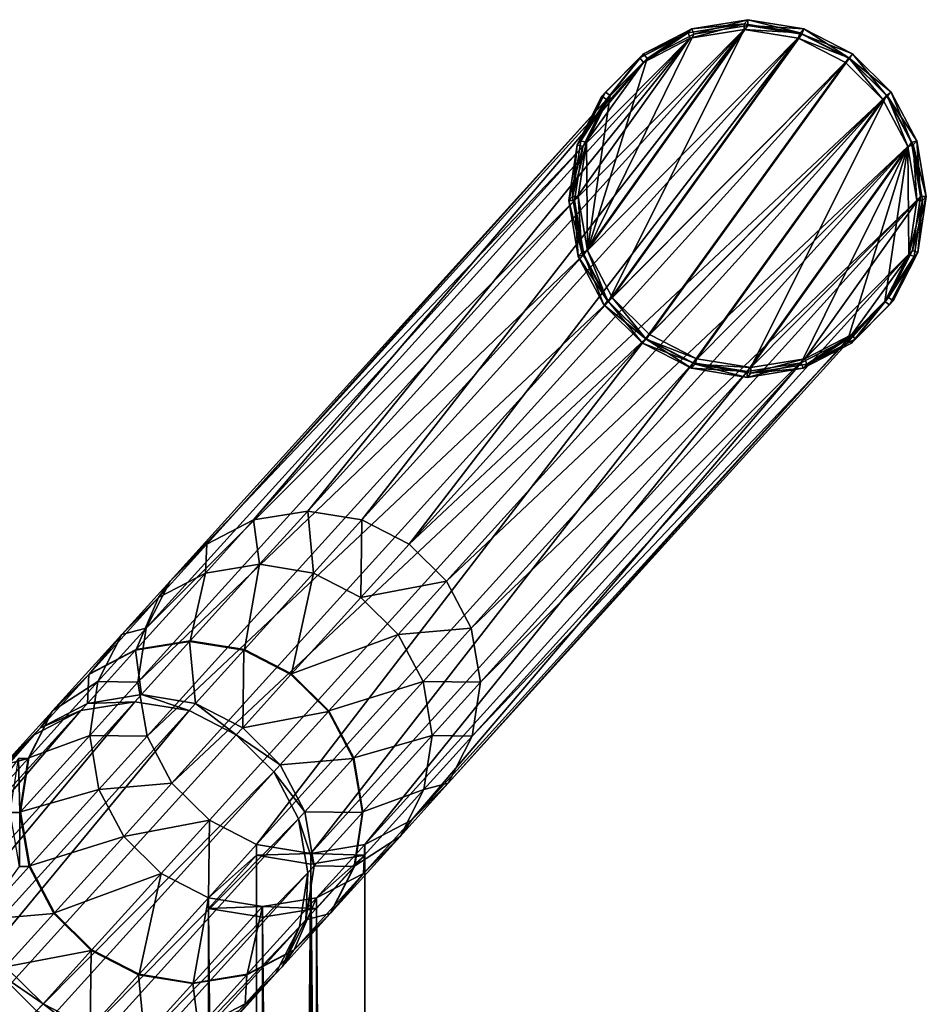
# Model space of a CAD drawing. Units: metres. Extents: x -0.225 to 0.225, y -0.19 to 0.19.
# Drawn here: x 0.178 to 0.225, y 0.139 to 0.19 of the extents above; entities that cross this region are included whole.
import ezdxf

# ---------------------------------------------------------------- set-up
doc = ezdxf.new("R2010")
doc.units = ezdxf.units.M
doc.header["$MEASUREMENT"] = 0
doc.layers.add('velika', color=7, linetype='Continuous', true_color=0x007f7f)

# ---------------------------------------------------------------- blocks, each defined once
blk = doc.blocks.new('9f0ef73d-d8ea-4062-8a9c-e83fae9e16e1')
at = {"layer": 'velika', "color": 18, "true_color": 0x000000}
for points in [[(-0.792362, 1.836149, 0.000222), (-0.78679, 1.847476, 0.001865), (-0.783963, 1.847933, 0.002168)], [(-0.792362, 1.836149, 0.000222), (-0.783963, 1.847933, 0.002168), (-0.781128, 1.847476, 0.00238)], [(-0.787078, 1.847548, 0.003987), (-0.784157, 1.84802, 0.0043), (-0.786886, 1.847759, 0.001885)], [(-0.784157, 1.84802, 0.0043), (-0.787078, 1.847548, 0.003987), (-0.786981, 1.847265, 0.003967)], [(-0.784157, 1.84802, 0.0043), (-0.786981, 1.847265, 0.003967), (-0.784154, 1.847722, 0.00427)], [(-0.784157, 1.84802, 0.0043), (-0.783966, 1.848231, 0.002198), (-0.786886, 1.847759, 0.001885)], [(-0.78679, 1.847476, 0.001865), (-0.786886, 1.847759, 0.001885), (-0.783966, 1.848231, 0.002198)], [(-0.783963, 1.847933, 0.002168), (-0.78679, 1.847476, 0.001865), (-0.783966, 1.848231, 0.002198)], [(-0.783966, 1.848231, 0.002198), (-0.784157, 1.84802, 0.0043), (-0.781228, 1.847548, 0.004519)], [(-0.781228, 1.847548, 0.004519), (-0.784157, 1.84802, 0.0043), (-0.784154, 1.847722, 0.00427)], [(-0.781036, 1.847759, 0.002417), (-0.783966, 1.848231, 0.002198), (-0.781228, 1.847548, 0.004519)], [(-0.783963, 1.847933, 0.002168), (-0.783966, 1.848231, 0.002198), (-0.781036, 1.847759, 0.002417)], [(-0.781128, 1.847476, 0.00238), (-0.783963, 1.847933, 0.002168), (-0.781036, 1.847759, 0.002417)], [(-0.784154, 1.847722, 0.00427), (-0.807, 1.822512, 0.255427), (-0.804165, 1.822055, 0.255639)], [(-0.786981, 1.847265, 0.003967), (-0.807, 1.822512, 0.255427), (-0.784154, 1.847722, 0.00427)], [(-0.784154, 1.847722, 0.00427), (-0.804165, 1.822055, 0.255639), (-0.781319, 1.847265, 0.004483)], [(-0.793036, 1.838766, 0.002564), (-0.792553, 1.835938, 0.002324), (-0.784154, 1.847722, 0.00427)], [(-0.793036, 1.838766, 0.002564), (-0.784154, 1.847722, 0.00427), (-0.786981, 1.847265, 0.003967)], [(-0.792553, 1.835938, 0.002324), (-0.791258, 1.833479, 0.002195), (-0.784154, 1.847722, 0.00427)], [(-0.792362, 1.836149, 0.000222), (-0.789239, 1.846204, 0.001515), (-0.78679, 1.847476, 0.001865)], [(-0.791066, 1.83369, 0.000093), (-0.792362, 1.836149, 0.000222), (-0.781128, 1.847476, 0.00238)], [(-0.791258, 1.833479, 0.002195), (-0.781319, 1.847265, 0.004483), (-0.784154, 1.847722, 0.00427)], [(-0.791066, 1.83369, 0.000093), (-0.781128, 1.847476, 0.00238), (-0.778656, 1.846204, 0.002478)], [(-0.789417, 1.846445, 0.001523), (-0.789609, 1.846234, 0.003625), (-0.787078, 1.847548, 0.003987)], [(-0.787078, 1.847548, 0.003987), (-0.789609, 1.846234, 0.003625), (-0.78943, 1.845993, 0.003617)], [(-0.787078, 1.847548, 0.003987), (-0.78943, 1.845993, 0.003617), (-0.786981, 1.847265, 0.003967)], [(-0.786886, 1.847759, 0.001885), (-0.789417, 1.846445, 0.001523), (-0.787078, 1.847548, 0.003987)], [(-0.789239, 1.846204, 0.001515), (-0.789417, 1.846445, 0.001523), (-0.786886, 1.847759, 0.001885)], [(-0.78679, 1.847476, 0.001865), (-0.789239, 1.846204, 0.001515), (-0.786886, 1.847759, 0.001885)], [(-0.781228, 1.847548, 0.004519), (-0.784154, 1.847722, 0.00427), (-0.781319, 1.847265, 0.004483)], [(-0.778673, 1.846234, 0.00462), (-0.781228, 1.847548, 0.004519), (-0.781319, 1.847265, 0.004483)], [(-0.781228, 1.847548, 0.004519), (-0.778673, 1.846234, 0.00462), (-0.781036, 1.847759, 0.002417)], [(-0.781128, 1.847476, 0.00238), (-0.781036, 1.847759, 0.002417), (-0.778482, 1.846445, 0.002518)], [(-0.778656, 1.846204, 0.002478), (-0.781128, 1.847476, 0.00238), (-0.778482, 1.846445, 0.002518)], [(-0.778673, 1.846234, 0.00462), (-0.778482, 1.846445, 0.002518), (-0.781036, 1.847759, 0.002417)], [(-0.78943, 1.845993, 0.003617), (-0.809828, 1.822055, 0.255124), (-0.786981, 1.847265, 0.003967)], [(-0.786981, 1.847265, 0.003967), (-0.809828, 1.822055, 0.255124), (-0.807, 1.822512, 0.255427)], [(-0.781319, 1.847265, 0.004483), (-0.804165, 1.822055, 0.255639), (-0.801693, 1.820783, 0.255736)], [(-0.781319, 1.847265, 0.004483), (-0.801693, 1.820783, 0.255736), (-0.778847, 1.845993, 0.00458)], [(-0.792604, 1.841595, 0.002887), (-0.793036, 1.838766, 0.002564), (-0.786981, 1.847265, 0.003967)], [(-0.792604, 1.841595, 0.002887), (-0.786981, 1.847265, 0.003967), (-0.78943, 1.845993, 0.003617)], [(-0.791258, 1.833479, 0.002195), (-0.778847, 1.845993, 0.00458), (-0.781319, 1.847265, 0.004483)], [(-0.778673, 1.846234, 0.00462), (-0.781319, 1.847265, 0.004483), (-0.778847, 1.845993, 0.00458)], [(-0.789417, 1.846445, 0.001523), (-0.791405, 1.844441, 0.001141), (-0.789609, 1.846234, 0.003625)], [(-0.791162, 1.844265, 0.001145), (-0.791405, 1.844441, 0.001141), (-0.789417, 1.846445, 0.001523)], [(-0.789239, 1.846204, 0.001515), (-0.791162, 1.844265, 0.001145), (-0.789417, 1.846445, 0.001523)], [(-0.776458, 1.844441, 0.002501), (-0.778482, 1.846445, 0.002518), (-0.778673, 1.846234, 0.00462)], [(-0.778482, 1.846445, 0.002518), (-0.776697, 1.844265, 0.002461), (-0.778656, 1.846204, 0.002478)], [(-0.778482, 1.846445, 0.002518), (-0.776458, 1.844441, 0.002501), (-0.776697, 1.844265, 0.002461)], [(-0.78943, 1.845993, 0.003617), (-0.812276, 1.820783, 0.254773), (-0.809828, 1.822055, 0.255124)], [(-0.791353, 1.844054, 0.003247), (-0.812276, 1.820783, 0.254773), (-0.78943, 1.845993, 0.003617)], [(-0.778847, 1.845993, 0.00458), (-0.801693, 1.820783, 0.255736), (-0.776889, 1.844054, 0.004563)], [(-0.791353, 1.844053, 0.003247), (-0.792604, 1.841595, 0.002887), (-0.78943, 1.845993, 0.003617)], [(-0.792362, 1.836149, 0.000222), (-0.791162, 1.844265, 0.001145), (-0.789239, 1.846204, 0.001515)], [(-0.791405, 1.844441, 0.001141), (-0.791596, 1.84423, 0.003243), (-0.789609, 1.846234, 0.003625)], [(-0.789609, 1.846234, 0.003625), (-0.791596, 1.84423, 0.003243), (-0.791353, 1.844053, 0.003247)], [(-0.789609, 1.846234, 0.003625), (-0.791353, 1.844053, 0.003247), (-0.78943, 1.845993, 0.003617)], [(-0.791258, 1.833479, 0.002195), (-0.789299, 1.83154, 0.002178), (-0.778847, 1.845993, 0.00458)], [(-0.789108, 1.831751, 0.000076), (-0.791066, 1.83369, 0.000093), (-0.778656, 1.846204, 0.002478)], [(-0.789299, 1.83154, 0.002178), (-0.776889, 1.844053, 0.004563), (-0.778847, 1.845993, 0.00458)], [(-0.789108, 1.831751, 0.000076), (-0.778656, 1.846204, 0.002478), (-0.776697, 1.844265, 0.002461)], [(-0.778847, 1.845993, 0.00458), (-0.776889, 1.844053, 0.004563), (-0.778673, 1.846234, 0.00462)], [(-0.776458, 1.844441, 0.002501), (-0.778673, 1.846234, 0.00462), (-0.776649, 1.84423, 0.004603)], [(-0.776889, 1.844053, 0.004563), (-0.776649, 1.84423, 0.004603), (-0.778673, 1.846234, 0.00462)], [(-0.791405, 1.844441, 0.001141), (-0.792698, 1.8419, 0.000768), (-0.791596, 1.84423, 0.003243)], [(-0.792698, 1.8419, 0.000768), (-0.791405, 1.844441, 0.001141), (-0.791162, 1.844265, 0.001145)], [(-0.776458, 1.844441, 0.002501), (-0.775402, 1.841806, 0.002332), (-0.776697, 1.844265, 0.002461)], [(-0.776649, 1.84423, 0.004603), (-0.775119, 1.8419, 0.002367), (-0.776458, 1.844441, 0.002501)], [(-0.776458, 1.844441, 0.002501), (-0.775119, 1.8419, 0.002367), (-0.775402, 1.841806, 0.002332)], [(-0.792604, 1.841595, 0.002887), (-0.8142, 1.818844, 0.254404), (-0.791353, 1.844054, 0.003247)], [(-0.791353, 1.844054, 0.003247), (-0.8142, 1.818844, 0.254404), (-0.812276, 1.820783, 0.254773)], [(-0.801693, 1.820783, 0.255736), (-0.799735, 1.818844, 0.25572), (-0.776889, 1.844054, 0.004563)], [(-0.775593, 1.841595, 0.004434), (-0.776889, 1.844054, 0.004563), (-0.799735, 1.818844, 0.25572)], [(-0.792698, 1.8419, 0.000768), (-0.792889, 1.841689, 0.00287), (-0.791596, 1.84423, 0.003243)], [(-0.791353, 1.844053, 0.003247), (-0.791596, 1.84423, 0.003243), (-0.792889, 1.841689, 0.00287)], [(-0.792604, 1.841595, 0.002887), (-0.791353, 1.844053, 0.003247), (-0.792889, 1.841689, 0.00287)], [(-0.792698, 1.8419, 0.000768), (-0.791162, 1.844265, 0.001145), (-0.792413, 1.841806, 0.000785)], [(-0.792362, 1.836149, 0.000222), (-0.792413, 1.841806, 0.000785), (-0.791162, 1.844265, 0.001145)], [(-0.789299, 1.83154, 0.002178), (-0.786827, 1.830268, 0.002275), (-0.776889, 1.844053, 0.004563)], [(-0.786636, 1.830479, 0.000173), (-0.789108, 1.831751, 0.000076), (-0.776697, 1.844265, 0.002461)], [(-0.786827, 1.830268, 0.002275), (-0.775593, 1.841595, 0.004434), (-0.776889, 1.844053, 0.004563)], [(-0.783801, 1.830022, 0.000385), (-0.786636, 1.830479, 0.000173), (-0.776697, 1.844265, 0.002461)], [(-0.783801, 1.830022, 0.000385), (-0.776697, 1.844265, 0.002461), (-0.775402, 1.841806, 0.002332)], [(-0.776889, 1.844053, 0.004563), (-0.775593, 1.841595, 0.004434), (-0.776649, 1.84423, 0.004603)], [(-0.776649, 1.84423, 0.004603), (-0.77531, 1.841689, 0.004469), (-0.775119, 1.8419, 0.002367)], [(-0.775593, 1.841595, 0.004434), (-0.77531, 1.841689, 0.004469), (-0.776649, 1.84423, 0.004603)], [(-0.792889, 1.841689, 0.00287), (-0.792698, 1.8419, 0.000768), (-0.793144, 1.838977, 0.000434)], [(-0.793144, 1.838977, 0.000434), (-0.792698, 1.8419, 0.000768), (-0.792413, 1.841806, 0.000785)], [(-0.793144, 1.838977, 0.000434), (-0.792413, 1.841806, 0.000785), (-0.792845, 1.838977, 0.000462)], [(-0.792362, 1.836149, 0.000222), (-0.792845, 1.838977, 0.000462), (-0.792413, 1.841806, 0.000785)], [(-0.783801, 1.830022, 0.000385), (-0.775402, 1.841806, 0.002332), (-0.774919, 1.838977, 0.002092)], [(-0.775119, 1.8419, 0.002367), (-0.774919, 1.838977, 0.002092), (-0.775402, 1.841806, 0.002332)], [(-0.77462, 1.838977, 0.002119), (-0.775119, 1.8419, 0.002367), (-0.77531, 1.841689, 0.004469)], [(-0.775119, 1.8419, 0.002367), (-0.77462, 1.838977, 0.002119), (-0.774919, 1.838977, 0.002092)], [(-0.792604, 1.841595, 0.002887), (-0.815451, 1.816386, 0.254043), (-0.8142, 1.818844, 0.254404)], [(-0.815451, 1.816386, 0.254043), (-0.792604, 1.841595, 0.002887), (-0.793036, 1.838766, 0.002564)], [(-0.798439, 1.816386, 0.255591), (-0.775593, 1.841595, 0.004434), (-0.799735, 1.818844, 0.25572)], [(-0.775593, 1.841595, 0.004434), (-0.798439, 1.816386, 0.255591), (-0.77511, 1.838766, 0.004194)], [(-0.793335, 1.838766, 0.002537), (-0.792889, 1.841689, 0.00287), (-0.793144, 1.838977, 0.000434)], [(-0.792604, 1.841595, 0.002887), (-0.792889, 1.841689, 0.00287), (-0.793335, 1.838766, 0.002537)], [(-0.793036, 1.838766, 0.002564), (-0.792604, 1.841595, 0.002887), (-0.793335, 1.838766, 0.002537)], [(-0.786827, 1.830268, 0.002275), (-0.783992, 1.829811, 0.002487), (-0.775593, 1.841595, 0.004434)], [(-0.783992, 1.829811, 0.002487), (-0.781165, 1.830268, 0.00279), (-0.775593, 1.841595, 0.004434)], [(-0.781165, 1.830268, 0.00279), (-0.778716, 1.83154, 0.003141), (-0.775593, 1.841595, 0.004434)], [(-0.778716, 1.83154, 0.003141), (-0.776793, 1.833479, 0.003511), (-0.775593, 1.841595, 0.004434)], [(-0.776793, 1.833479, 0.003511), (-0.775542, 1.835938, 0.003871), (-0.775593, 1.841595, 0.004434)], [(-0.775593, 1.841595, 0.004434), (-0.77511, 1.838766, 0.004194), (-0.77531, 1.841689, 0.004469)], [(-0.775542, 1.835938, 0.003871), (-0.77511, 1.838766, 0.004194), (-0.775593, 1.841595, 0.004434)], [(-0.77462, 1.838977, 0.002119), (-0.77531, 1.841689, 0.004469), (-0.774811, 1.838766, 0.004221)], [(-0.77511, 1.838766, 0.004194), (-0.774811, 1.838766, 0.004221), (-0.77531, 1.841689, 0.004469)], [(-0.815882, 1.813557, 0.25372), (-0.793036, 1.838766, 0.002564), (-0.792553, 1.835938, 0.002324)], [(-0.815451, 1.816386, 0.254043), (-0.793036, 1.838766, 0.002564), (-0.815882, 1.813557, 0.25372)], [(-0.798439, 1.816386, 0.255591), (-0.797956, 1.813557, 0.255351), (-0.77511, 1.838766, 0.004194)], [(-0.77511, 1.838766, 0.004194), (-0.797956, 1.813557, 0.255351), (-0.775542, 1.835938, 0.003871)], [(-0.793144, 1.838977, 0.000434), (-0.792645, 1.836055, 0.000186), (-0.793335, 1.838766, 0.002537)], [(-0.792645, 1.836055, 0.000186), (-0.792836, 1.835844, 0.002288), (-0.793335, 1.838766, 0.002537)], [(-0.793036, 1.838766, 0.002564), (-0.793335, 1.838766, 0.002537), (-0.792836, 1.835844, 0.002288)], [(-0.792645, 1.836055, 0.000186), (-0.793144, 1.838977, 0.000434), (-0.792845, 1.838977, 0.000462)], [(-0.792553, 1.835938, 0.002324), (-0.793036, 1.838766, 0.002564), (-0.792836, 1.835844, 0.002288)], [(-0.792645, 1.836055, 0.000186), (-0.792845, 1.838977, 0.000462), (-0.792362, 1.836149, 0.000222)], [(-0.780974, 1.830479, 0.000688), (-0.783801, 1.830022, 0.000385), (-0.774919, 1.838977, 0.002092)], [(-0.780974, 1.830479, 0.000688), (-0.774919, 1.838977, 0.002092), (-0.775351, 1.836149, 0.001769)], [(-0.77511, 1.838766, 0.004194), (-0.775542, 1.835938, 0.003871), (-0.774811, 1.838766, 0.004221)], [(-0.775542, 1.835938, 0.003871), (-0.775257, 1.835844, 0.003888), (-0.774811, 1.838766, 0.004221)], [(-0.77462, 1.838977, 0.002119), (-0.775066, 1.836055, 0.001786), (-0.775351, 1.836149, 0.001769)], [(-0.77462, 1.838977, 0.002119), (-0.775351, 1.836149, 0.001769), (-0.774919, 1.838977, 0.002092)], [(-0.774811, 1.838766, 0.004221), (-0.775257, 1.835844, 0.003888), (-0.775066, 1.836055, 0.001786)], [(-0.774811, 1.838766, 0.004221), (-0.775066, 1.836055, 0.001786), (-0.77462, 1.838977, 0.002119)], [(-0.791306, 1.833514, 0.000053), (-0.792645, 1.836055, 0.000186), (-0.792362, 1.836149, 0.000222)], [(-0.791306, 1.833514, 0.000053), (-0.792362, 1.836149, 0.000222), (-0.791066, 1.83369, 0.000093)], [(-0.778525, 1.831751, 0.001039), (-0.780974, 1.830479, 0.000688), (-0.775351, 1.836149, 0.001769)], [(-0.778525, 1.831751, 0.001039), (-0.775351, 1.836149, 0.001769), (-0.776602, 1.83369, 0.001408)], [(-0.775066, 1.836055, 0.001786), (-0.776602, 1.83369, 0.001408), (-0.775351, 1.836149, 0.001769)], [(-0.815882, 1.813557, 0.25372), (-0.792553, 1.835938, 0.002324), (-0.815399, 1.810728, 0.25348)], [(-0.791258, 1.833479, 0.002195), (-0.815399, 1.810728, 0.25348), (-0.792553, 1.835938, 0.002324)], [(-0.776793, 1.833479, 0.003511), (-0.775542, 1.835938, 0.003871), (-0.798388, 1.810728, 0.255028)], [(-0.797956, 1.813557, 0.255351), (-0.798388, 1.810728, 0.255028), (-0.775542, 1.835938, 0.003871)], [(-0.792645, 1.836055, 0.000186), (-0.791306, 1.833514, 0.000053), (-0.792836, 1.835844, 0.002288)], [(-0.792553, 1.835938, 0.002324), (-0.792836, 1.835844, 0.002288), (-0.791497, 1.833303, 0.002155)], [(-0.791306, 1.833514, 0.000053), (-0.791497, 1.833303, 0.002155), (-0.792836, 1.835844, 0.002288)], [(-0.791258, 1.833479, 0.002195), (-0.792553, 1.835938, 0.002324), (-0.791497, 1.833303, 0.002155)], [(-0.775542, 1.835938, 0.003871), (-0.776793, 1.833479, 0.003511), (-0.775257, 1.835844, 0.003888)], [(-0.776793, 1.833479, 0.003511), (-0.77655, 1.833303, 0.003515), (-0.775257, 1.835844, 0.003888)], [(-0.775066, 1.836055, 0.001786), (-0.776359, 1.833514, 0.001413), (-0.776602, 1.83369, 0.001408)], [(-0.776359, 1.833514, 0.001413), (-0.775257, 1.835844, 0.003888), (-0.77655, 1.833303, 0.003515)], [(-0.776359, 1.833514, 0.001413), (-0.775066, 1.836055, 0.001786), (-0.775257, 1.835844, 0.003888)], [(-0.791306, 1.833514, 0.000053), (-0.789282, 1.83151, 0.000036), (-0.791497, 1.833303, 0.002155)], [(-0.789282, 1.83151, 0.000036), (-0.791306, 1.833514, 0.000053), (-0.791066, 1.83369, 0.000093)], [(-0.789282, 1.83151, 0.000036), (-0.791066, 1.83369, 0.000093), (-0.789108, 1.831751, 0.000076)], [(-0.778525, 1.831751, 0.001039), (-0.776602, 1.83369, 0.001408), (-0.778346, 1.83151, 0.001031)], [(-0.776602, 1.83369, 0.001408), (-0.776359, 1.833514, 0.001413), (-0.778346, 1.83151, 0.001031)], [(-0.77655, 1.833303, 0.003515), (-0.778346, 1.83151, 0.001031), (-0.776359, 1.833514, 0.001413)], [(-0.791258, 1.833479, 0.002195), (-0.814104, 1.80827, 0.253351), (-0.815399, 1.810728, 0.25348)], [(-0.814104, 1.80827, 0.253351), (-0.791258, 1.833479, 0.002195), (-0.789299, 1.83154, 0.002178)], [(-0.778716, 1.83154, 0.003141), (-0.776793, 1.833479, 0.003511), (-0.799639, 1.80827, 0.254667)], [(-0.799639, 1.80827, 0.254667), (-0.776793, 1.833479, 0.003511), (-0.798388, 1.810728, 0.255028)], [(-0.791258, 1.833479, 0.002195), (-0.791497, 1.833303, 0.002155), (-0.789473, 1.831299, 0.002138)], [(-0.789282, 1.83151, 0.000036), (-0.789473, 1.831299, 0.002138), (-0.791497, 1.833303, 0.002155)], [(-0.789299, 1.83154, 0.002178), (-0.791258, 1.833479, 0.002195), (-0.789473, 1.831299, 0.002138)], [(-0.778538, 1.831299, 0.003133), (-0.776793, 1.833479, 0.003511), (-0.778716, 1.83154, 0.003141)], [(-0.778538, 1.831299, 0.003133), (-0.77655, 1.833303, 0.003515), (-0.776793, 1.833479, 0.003511)], [(-0.77655, 1.833303, 0.003515), (-0.778538, 1.831299, 0.003133), (-0.778346, 1.83151, 0.001031)], [(-0.814104, 1.80827, 0.253351), (-0.789299, 1.83154, 0.002178), (-0.812145, 1.806331, 0.253335)], [(-0.812145, 1.806331, 0.253335), (-0.789299, 1.83154, 0.002178), (-0.809674, 1.805058, 0.253432)], [(-0.789299, 1.83154, 0.002178), (-0.786827, 1.830268, 0.002275), (-0.809674, 1.805058, 0.253432)], [(-0.801562, 1.806331, 0.254297), (-0.778716, 1.83154, 0.003141), (-0.799639, 1.80827, 0.254667)], [(-0.778716, 1.83154, 0.003141), (-0.801562, 1.806331, 0.254297), (-0.781165, 1.830268, 0.00279)], [(-0.789473, 1.831299, 0.002138), (-0.786827, 1.830268, 0.002275), (-0.789299, 1.83154, 0.002178)], [(-0.786919, 1.829985, 0.002239), (-0.789473, 1.831299, 0.002138), (-0.789282, 1.83151, 0.000036)], [(-0.789108, 1.831751, 0.000076), (-0.786636, 1.830479, 0.000173), (-0.789282, 1.83151, 0.000036)], [(-0.786919, 1.829985, 0.002239), (-0.789282, 1.83151, 0.000036), (-0.786727, 1.830196, 0.000137)], [(-0.786636, 1.830479, 0.000173), (-0.786727, 1.830196, 0.000137), (-0.789282, 1.83151, 0.000036)], [(-0.781069, 1.829985, 0.002771), (-0.778716, 1.83154, 0.003141), (-0.781165, 1.830268, 0.00279)], [(-0.781069, 1.829985, 0.002771), (-0.778538, 1.831299, 0.003133), (-0.778716, 1.83154, 0.003141)], [(-0.780974, 1.830479, 0.000688), (-0.778525, 1.831751, 0.001039), (-0.780877, 1.830196, 0.000669)], [(-0.778525, 1.831751, 0.001039), (-0.778346, 1.83151, 0.001031), (-0.780877, 1.830196, 0.000669)], [(-0.780877, 1.830196, 0.000669), (-0.778346, 1.83151, 0.001031), (-0.778538, 1.831299, 0.003133)], [(-0.789473, 1.831299, 0.002138), (-0.786919, 1.829985, 0.002239), (-0.786827, 1.830268, 0.002275)], [(-0.780877, 1.830196, 0.000669), (-0.778538, 1.831299, 0.003133), (-0.781069, 1.829985, 0.002771)], [(-0.786636, 1.830479, 0.000173), (-0.783801, 1.830022, 0.000385), (-0.786727, 1.830196, 0.000137)], [(-0.783801, 1.830022, 0.000385), (-0.780974, 1.830479, 0.000688), (-0.783798, 1.829724, 0.000356)], [(-0.780974, 1.830479, 0.000688), (-0.780877, 1.830196, 0.000669), (-0.783798, 1.829724, 0.000356)], [(-0.806838, 1.804601, 0.253644), (-0.809674, 1.805058, 0.253432), (-0.786827, 1.830268, 0.002275)], [(-0.783992, 1.829811, 0.002487), (-0.806838, 1.804601, 0.253644), (-0.786827, 1.830268, 0.002275)], [(-0.801562, 1.806331, 0.254297), (-0.804011, 1.805058, 0.253947), (-0.781165, 1.830268, 0.00279)], [(-0.783992, 1.829811, 0.002487), (-0.781165, 1.830268, 0.00279), (-0.804011, 1.805058, 0.253947)], [(-0.786919, 1.829985, 0.002239), (-0.783992, 1.829811, 0.002487), (-0.786827, 1.830268, 0.002275)], [(-0.786727, 1.830196, 0.000137), (-0.783989, 1.829513, 0.002458), (-0.786919, 1.829985, 0.002239)], [(-0.786919, 1.829985, 0.002239), (-0.783989, 1.829513, 0.002458), (-0.783992, 1.829811, 0.002487)], [(-0.786727, 1.830196, 0.000137), (-0.783798, 1.829724, 0.000356), (-0.783989, 1.829513, 0.002458)], [(-0.783801, 1.830022, 0.000385), (-0.783798, 1.829724, 0.000356), (-0.786727, 1.830196, 0.000137)], [(-0.783989, 1.829513, 0.002458), (-0.781165, 1.830268, 0.00279), (-0.783992, 1.829811, 0.002487)], [(-0.783989, 1.829513, 0.002458), (-0.781069, 1.829985, 0.002771), (-0.781165, 1.830268, 0.00279)], [(-0.781069, 1.829985, 0.002771), (-0.783989, 1.829513, 0.002458), (-0.783798, 1.829724, 0.000356)], [(-0.781069, 1.829985, 0.002771), (-0.783798, 1.829724, 0.000356), (-0.780877, 1.830196, 0.000669)], [(-0.806838, 1.804601, 0.253644), (-0.783992, 1.829811, 0.002487), (-0.804011, 1.805058, 0.253947)], [(-0.809524, 1.819727, 0.283174), (-0.807, 1.822512, 0.255427), (-0.809828, 1.822055, 0.255124)], [(-0.807, 1.822512, 0.255427), (-0.809524, 1.819727, 0.283174), (-0.806689, 1.81927, 0.283386)], [(-0.807, 1.822512, 0.255427), (-0.806689, 1.81927, 0.283386), (-0.804165, 1.822055, 0.255639)], [(-0.812352, 1.81927, 0.28287), (-0.809828, 1.822055, 0.255124), (-0.812276, 1.820783, 0.254773)], [(-0.809828, 1.822055, 0.255124), (-0.812352, 1.81927, 0.28287), (-0.809524, 1.819727, 0.283174)], [(-0.804165, 1.822055, 0.255639), (-0.806689, 1.81927, 0.283386), (-0.804217, 1.817998, 0.283483)], [(-0.804165, 1.822055, 0.255639), (-0.804217, 1.817998, 0.283483), (-0.801693, 1.820783, 0.255736)], [(-0.812276, 1.820783, 0.254773), (-0.8148, 1.817998, 0.28252), (-0.812352, 1.81927, 0.28287)], [(-0.8148, 1.817998, 0.28252), (-0.812276, 1.820783, 0.254773), (-0.8142, 1.818844, 0.254404)], [(-0.801693, 1.820783, 0.255736), (-0.804217, 1.817998, 0.283483), (-0.799735, 1.818844, 0.25572)], [(-0.812352, 1.81927, 0.28287), (-0.81315, 1.815726, 0.323034), (-0.809524, 1.819727, 0.283174)], [(-0.810315, 1.815269, 0.323246), (-0.809524, 1.819727, 0.283174), (-0.81315, 1.815726, 0.323034)], [(-0.810315, 1.815269, 0.323246), (-0.806689, 1.81927, 0.283386), (-0.809524, 1.819727, 0.283174)], [(-0.812352, 1.81927, 0.28287), (-0.815977, 1.815269, 0.322731), (-0.81315, 1.815726, 0.323034)], [(-0.8148, 1.817998, 0.28252), (-0.815977, 1.815269, 0.322731), (-0.812352, 1.81927, 0.28287)], [(-0.806689, 1.81927, 0.283386), (-0.810315, 1.815269, 0.323246), (-0.807843, 1.813997, 0.323343)], [(-0.806689, 1.81927, 0.283386), (-0.807843, 1.813997, 0.323343), (-0.804217, 1.817998, 0.283483)], [(-0.8142, 1.818844, 0.254404), (-0.816724, 1.816059, 0.28215), (-0.8148, 1.817998, 0.28252)], [(-0.816724, 1.816059, 0.28215), (-0.8142, 1.818844, 0.254404), (-0.815451, 1.816386, 0.254043)], [(-0.804217, 1.817998, 0.283483), (-0.802259, 1.816059, 0.283466), (-0.799735, 1.818844, 0.25572)], [(-0.799735, 1.818844, 0.25572), (-0.802259, 1.816059, 0.283466), (-0.798439, 1.816386, 0.255591)], [(-0.8148, 1.817998, 0.28252), (-0.818426, 1.813997, 0.322381), (-0.815977, 1.815269, 0.322731)], [(-0.818426, 1.813997, 0.322381), (-0.8148, 1.817998, 0.28252), (-0.816724, 1.816059, 0.28215)], [(-0.802259, 1.816059, 0.283466), (-0.804217, 1.817998, 0.283483), (-0.807843, 1.813997, 0.323343)], [(-0.816724, 1.816059, 0.28215), (-0.820349, 1.812058, 0.322011), (-0.818426, 1.813997, 0.322381)], [(-0.817975, 1.8136, 0.28179), (-0.820349, 1.812058, 0.322011), (-0.816724, 1.816059, 0.28215)], [(-0.815451, 1.816386, 0.254043), (-0.817975, 1.8136, 0.28179), (-0.816724, 1.816059, 0.28215)], [(-0.817975, 1.8136, 0.28179), (-0.815451, 1.816386, 0.254043), (-0.815882, 1.813557, 0.25372)], [(-0.805885, 1.812058, 0.323327), (-0.802259, 1.816059, 0.283466), (-0.807843, 1.813997, 0.323343)], [(-0.800963, 1.8136, 0.283337), (-0.802259, 1.816059, 0.283466), (-0.805885, 1.812058, 0.323327)], [(-0.802259, 1.816059, 0.283466), (-0.800963, 1.8136, 0.283337), (-0.798439, 1.816386, 0.255591)], [(-0.797956, 1.813557, 0.255351), (-0.798439, 1.816386, 0.255591), (-0.800963, 1.8136, 0.283337)], [(-0.815977, 1.815269, 0.322731), (-0.816008, 1.815236, 0.323065), (-0.813181, 1.815692, 0.323368)], [(-0.815705, 1.812908, 0.351114), (-0.813181, 1.815692, 0.323368), (-0.816008, 1.815236, 0.323065)], [(-0.81315, 1.815726, 0.323034), (-0.815977, 1.815269, 0.322731), (-0.813181, 1.815692, 0.323368)], [(-0.813181, 1.815692, 0.323368), (-0.815705, 1.812908, 0.351114), (-0.812869, 1.812451, 0.351326)], [(-0.813181, 1.815692, 0.323368), (-0.810345, 1.815236, 0.32358), (-0.81315, 1.815726, 0.323034)], [(-0.813181, 1.815692, 0.323368), (-0.812869, 1.812451, 0.351326), (-0.810345, 1.815236, 0.32358)], [(-0.810345, 1.815236, 0.32358), (-0.810315, 1.815269, 0.323246), (-0.81315, 1.815726, 0.323034)], [(-0.818532, 1.812451, 0.350811), (-0.816008, 1.815236, 0.323065), (-0.818457, 1.813963, 0.322714)], [(-0.816008, 1.815236, 0.323065), (-0.818532, 1.812451, 0.350811), (-0.815705, 1.812908, 0.351114)], [(-0.818457, 1.813963, 0.322714), (-0.816008, 1.815236, 0.323065), (-0.818426, 1.813997, 0.322381)], [(-0.816008, 1.815236, 0.323065), (-0.815977, 1.815269, 0.322731), (-0.818426, 1.813997, 0.322381)], [(-0.810345, 1.815236, 0.32358), (-0.812869, 1.812451, 0.351326), (-0.810397, 1.811178, 0.351424)], [(-0.810345, 1.815236, 0.32358), (-0.810397, 1.811178, 0.351424), (-0.807874, 1.813963, 0.323677)], [(-0.810315, 1.815269, 0.323246), (-0.810345, 1.815236, 0.32358), (-0.807874, 1.813963, 0.323677)], [(-0.807843, 1.813997, 0.323343), (-0.810315, 1.815269, 0.323246), (-0.807874, 1.813963, 0.323677)], [(-0.818457, 1.813963, 0.322714), (-0.82098, 1.811178, 0.350461), (-0.818532, 1.812451, 0.350811)], [(-0.82098, 1.811178, 0.350461), (-0.818457, 1.813963, 0.322714), (-0.82038, 1.812024, 0.322345)], [(-0.820349, 1.812058, 0.322011), (-0.82038, 1.812024, 0.322345), (-0.818457, 1.813963, 0.322714)], [(-0.818426, 1.813997, 0.322381), (-0.820349, 1.812058, 0.322011), (-0.818457, 1.813963, 0.322714)], [(-0.807874, 1.813963, 0.323677), (-0.810397, 1.811178, 0.351424), (-0.805915, 1.812024, 0.323661)], [(-0.805885, 1.812058, 0.323327), (-0.807843, 1.813997, 0.323343), (-0.807874, 1.813963, 0.323677)], [(-0.805885, 1.812058, 0.323327), (-0.807874, 1.813963, 0.323677), (-0.805915, 1.812024, 0.323661)], [(-0.818406, 1.810772, 0.281467), (-0.8216, 1.8096, 0.321651), (-0.817975, 1.8136, 0.28179)], [(-0.817975, 1.8136, 0.28179), (-0.8216, 1.8096, 0.321651), (-0.820349, 1.812058, 0.322011)], [(-0.815882, 1.813557, 0.25372), (-0.818406, 1.810772, 0.281467), (-0.817975, 1.8136, 0.28179)], [(-0.818406, 1.810772, 0.281467), (-0.815882, 1.813557, 0.25372), (-0.815399, 1.810728, 0.25348)], [(-0.804589, 1.8096, 0.323198), (-0.800963, 1.8136, 0.283337), (-0.805885, 1.812058, 0.323327)], [(-0.800963, 1.8136, 0.283337), (-0.804589, 1.8096, 0.323198), (-0.80048, 1.810772, 0.283097)], [(-0.80048, 1.810772, 0.283097), (-0.797956, 1.813557, 0.255351), (-0.800963, 1.8136, 0.283337)], [(-0.798388, 1.810728, 0.255028), (-0.797956, 1.813557, 0.255351), (-0.80048, 1.810772, 0.283097)], [(-0.816043, 1.812534, 0.354833), (-0.815705, 1.812908, 0.351114), (-0.818532, 1.812451, 0.350811)], [(-0.815705, 1.812908, 0.351114), (-0.816043, 1.812534, 0.354833), (-0.813207, 1.812077, 0.355045)], [(-0.812869, 1.812451, 0.351326), (-0.815705, 1.812908, 0.351114), (-0.813207, 1.812077, 0.355045)], [(-0.853518, 1.767597, 0.798441), (-0.816043, 1.812534, 0.354833), (-0.856353, 1.768054, 0.798229)], [(-0.856353, 1.768054, 0.798229), (-0.816043, 1.812534, 0.354833), (-0.81887, 1.812077, 0.35453)], [(-0.853518, 1.767597, 0.798441), (-0.813207, 1.812077, 0.355045), (-0.816043, 1.812534, 0.354833)], [(-0.818532, 1.812451, 0.350811), (-0.82098, 1.811178, 0.350461), (-0.81887, 1.812077, 0.35453)], [(-0.81887, 1.812077, 0.35453), (-0.816043, 1.812534, 0.354833), (-0.818532, 1.812451, 0.350811)], [(-0.813207, 1.812077, 0.355045), (-0.810736, 1.810805, 0.355143), (-0.812869, 1.812451, 0.351326)], [(-0.810736, 1.810805, 0.355143), (-0.810397, 1.811178, 0.351424), (-0.812869, 1.812451, 0.351326)], [(-0.856353, 1.768054, 0.798229), (-0.81887, 1.812077, 0.35453), (-0.859181, 1.767597, 0.797926)], [(-0.821319, 1.810805, 0.35418), (-0.859181, 1.767597, 0.797926), (-0.81887, 1.812077, 0.35453)], [(-0.851046, 1.766324, 0.798538), (-0.813207, 1.812077, 0.355045), (-0.853518, 1.767597, 0.798441)], [(-0.851046, 1.766324, 0.798538), (-0.810736, 1.810805, 0.355143), (-0.813207, 1.812077, 0.355045)], [(-0.82038, 1.812024, 0.322345), (-0.822904, 1.809239, 0.350091), (-0.82098, 1.811178, 0.350461)], [(-0.822904, 1.809239, 0.350091), (-0.82038, 1.812024, 0.322345), (-0.821631, 1.809566, 0.321984)], [(-0.8216, 1.8096, 0.321651), (-0.821631, 1.809566, 0.321984), (-0.82038, 1.812024, 0.322345)], [(-0.820349, 1.812058, 0.322011), (-0.8216, 1.8096, 0.321651), (-0.82038, 1.812024, 0.322345)], [(-0.82098, 1.811178, 0.350461), (-0.821319, 1.810805, 0.35418), (-0.81887, 1.812077, 0.35453)], [(-0.810397, 1.811178, 0.351424), (-0.808439, 1.809239, 0.351407), (-0.805915, 1.812024, 0.323661)], [(-0.805915, 1.812024, 0.323661), (-0.808439, 1.809239, 0.351407), (-0.80462, 1.809566, 0.323532)], [(-0.805915, 1.812024, 0.323661), (-0.804589, 1.8096, 0.323198), (-0.805885, 1.812058, 0.323327)], [(-0.805915, 1.812024, 0.323661), (-0.80462, 1.809566, 0.323532), (-0.804589, 1.8096, 0.323198)], [(-0.821319, 1.810805, 0.35418), (-0.82098, 1.811178, 0.350461), (-0.822904, 1.809239, 0.350091)], [(-0.810736, 1.810805, 0.355143), (-0.808439, 1.809239, 0.351407), (-0.810397, 1.811178, 0.351424)], [(-0.861629, 1.766324, 0.797575), (-0.821319, 1.810805, 0.35418), (-0.823242, 1.808866, 0.35381)], [(-0.821319, 1.810805, 0.35418), (-0.861629, 1.766324, 0.797575), (-0.859181, 1.767597, 0.797926)], [(-0.810736, 1.810805, 0.355143), (-0.851046, 1.766324, 0.798538), (-0.808777, 1.808866, 0.355126)], [(-0.823242, 1.808866, 0.35381), (-0.821319, 1.810805, 0.35418), (-0.822904, 1.809239, 0.350091)], [(-0.818406, 1.810772, 0.281467), (-0.822032, 1.806771, 0.321327), (-0.8216, 1.8096, 0.321651)], [(-0.822032, 1.806771, 0.321327), (-0.818406, 1.810772, 0.281467), (-0.817923, 1.807943, 0.281227)], [(-0.818406, 1.810772, 0.281467), (-0.815399, 1.810728, 0.25348), (-0.817923, 1.807943, 0.281227)], [(-0.817923, 1.807943, 0.281227), (-0.815399, 1.810728, 0.25348), (-0.814104, 1.80827, 0.253351)], [(-0.810736, 1.810805, 0.355143), (-0.808777, 1.808866, 0.355126), (-0.808439, 1.809239, 0.351407)], [(-0.804589, 1.8096, 0.323198), (-0.804106, 1.806771, 0.322958), (-0.80048, 1.810772, 0.283097)], [(-0.800912, 1.807943, 0.282774), (-0.80048, 1.810772, 0.283097), (-0.804106, 1.806771, 0.322958)], [(-0.80048, 1.810772, 0.283097), (-0.800912, 1.807943, 0.282774), (-0.798388, 1.810728, 0.255028)], [(-0.799639, 1.80827, 0.254667), (-0.798388, 1.810728, 0.255028), (-0.800912, 1.807943, 0.282774)], [(-0.824155, 1.806781, 0.349731), (-0.821631, 1.809566, 0.321984), (-0.822136, 1.809566, 0.321984)], [(-0.821631, 1.809566, 0.321984), (-0.824155, 1.806781, 0.349731), (-0.822904, 1.809239, 0.350091)], [(-0.822567, 1.806737, 0.321661), (-0.822136, 1.809566, 0.321984), (-0.822063, 1.806737, 0.321661)], [(-0.822136, 1.809566, 0.321984), (-0.821631, 1.809566, 0.321984), (-0.822063, 1.806737, 0.321661)], [(-0.822063, 1.806737, 0.321661), (-0.821631, 1.809566, 0.321984), (-0.822032, 1.806771, 0.321327)], [(-0.821631, 1.809566, 0.321984), (-0.8216, 1.8096, 0.321651), (-0.822032, 1.806771, 0.321327)], [(-0.808439, 1.809239, 0.351407), (-0.807143, 1.806781, 0.351278), (-0.80462, 1.809566, 0.323532)], [(-0.80462, 1.809566, 0.323532), (-0.807143, 1.806781, 0.351278), (-0.804137, 1.806737, 0.323292)], [(-0.804106, 1.806771, 0.322958), (-0.804589, 1.8096, 0.323198), (-0.80462, 1.809566, 0.323532)], [(-0.804106, 1.806771, 0.322958), (-0.80462, 1.809566, 0.323532), (-0.804137, 1.806737, 0.323292)], [(-0.851046, 1.766324, 0.798538), (-0.849088, 1.764385, 0.798522), (-0.808777, 1.808866, 0.355126)], [(-0.807482, 1.806408, 0.354997), (-0.808777, 1.808866, 0.355126), (-0.849088, 1.764385, 0.798522)], [(-0.807143, 1.806781, 0.351278), (-0.808439, 1.809239, 0.351407), (-0.808777, 1.808866, 0.355126)], [(-0.807143, 1.806781, 0.351278), (-0.808777, 1.808866, 0.355126), (-0.807482, 1.806408, 0.354997)], [(-0.817923, 1.807943, 0.281227), (-0.814104, 1.80827, 0.253351), (-0.816628, 1.805485, 0.281098)], [(-0.812145, 1.806331, 0.253335), (-0.816628, 1.805485, 0.281098), (-0.814104, 1.80827, 0.253351)], [(-0.800912, 1.807943, 0.282774), (-0.802163, 1.805485, 0.282414), (-0.799639, 1.80827, 0.254667)], [(-0.801562, 1.806331, 0.254297), (-0.799639, 1.80827, 0.254667), (-0.802163, 1.805485, 0.282414)], [(-0.822032, 1.806771, 0.321327), (-0.817923, 1.807943, 0.281227), (-0.821549, 1.803942, 0.321087)], [(-0.821549, 1.803942, 0.321087), (-0.817923, 1.807943, 0.281227), (-0.816628, 1.805485, 0.281098)], [(-0.804538, 1.803942, 0.322635), (-0.800912, 1.807943, 0.282774), (-0.804106, 1.806771, 0.322958)], [(-0.800912, 1.807943, 0.282774), (-0.804538, 1.803942, 0.322635), (-0.802163, 1.805485, 0.282414)], [(-0.822063, 1.806737, 0.321661), (-0.822085, 1.803909, 0.321421), (-0.822567, 1.806737, 0.321661)], [(-0.822063, 1.806737, 0.321661), (-0.82158, 1.803909, 0.321421), (-0.822085, 1.803909, 0.321421)], [(-0.822032, 1.806771, 0.321327), (-0.821549, 1.803942, 0.321087), (-0.822063, 1.806737, 0.321661)], [(-0.821549, 1.803942, 0.321087), (-0.82158, 1.803909, 0.321421), (-0.822063, 1.806737, 0.321661)], [(-0.807482, 1.806408, 0.354997), (-0.806661, 1.803952, 0.351038), (-0.807143, 1.806781, 0.351278)], [(-0.807143, 1.806781, 0.351278), (-0.806661, 1.803952, 0.351038), (-0.804137, 1.806737, 0.323292)], [(-0.804568, 1.803909, 0.322968), (-0.804137, 1.806737, 0.323292), (-0.806661, 1.803952, 0.351038)], [(-0.804137, 1.806737, 0.323292), (-0.804568, 1.803909, 0.322968), (-0.804538, 1.803942, 0.322635)], [(-0.804137, 1.806737, 0.323292), (-0.804538, 1.803942, 0.322635), (-0.804106, 1.806771, 0.322958)], [(-0.847792, 1.761927, 0.798393), (-0.807482, 1.806408, 0.354997), (-0.849088, 1.764385, 0.798522)], [(-0.806999, 1.803579, 0.354757), (-0.807482, 1.806408, 0.354997), (-0.847792, 1.761927, 0.798393)], [(-0.812145, 1.806331, 0.253335), (-0.814669, 1.803546, 0.281081), (-0.816628, 1.805485, 0.281098)], [(-0.814669, 1.803546, 0.281081), (-0.812145, 1.806331, 0.253335), (-0.812198, 1.802273, 0.281178)], [(-0.812145, 1.806331, 0.253335), (-0.809674, 1.805058, 0.253432), (-0.812198, 1.802273, 0.281178)], [(-0.807482, 1.806408, 0.354997), (-0.806999, 1.803579, 0.354757), (-0.806661, 1.803952, 0.351038)], [(-0.802163, 1.805485, 0.282414), (-0.804086, 1.803546, 0.282044), (-0.801562, 1.806331, 0.254297)], [(-0.804011, 1.805058, 0.253947), (-0.801562, 1.806331, 0.254297), (-0.804086, 1.803546, 0.282044)], [(-0.821549, 1.803942, 0.321087), (-0.816628, 1.805485, 0.281098), (-0.820254, 1.801484, 0.320959)], [(-0.814669, 1.803546, 0.281081), (-0.820254, 1.801484, 0.320959), (-0.816628, 1.805485, 0.281098)], [(-0.804086, 1.803546, 0.282044), (-0.802163, 1.805485, 0.282414), (-0.805789, 1.801484, 0.322274)], [(-0.804538, 1.803942, 0.322635), (-0.805789, 1.801484, 0.322274), (-0.802163, 1.805485, 0.282414)], [(-0.812198, 1.802273, 0.281178), (-0.809674, 1.805058, 0.253432), (-0.809674, 1.804497, 0.253432)], [(-0.809674, 1.804497, 0.253432), (-0.809674, 1.805058, 0.253432), (-0.806838, 1.804601, 0.253644)], [(-0.806838, 1.804601, 0.253644), (-0.804011, 1.805058, 0.253947), (-0.804011, 1.804497, 0.253947)], [(-0.804011, 1.804497, 0.253947), (-0.804011, 1.805058, 0.253947), (-0.806535, 1.802273, 0.281694)], [(-0.804086, 1.803546, 0.282044), (-0.806535, 1.802273, 0.281694), (-0.804011, 1.805058, 0.253947)], [(-0.812198, 1.802273, 0.281178), (-0.809674, 1.804497, 0.253432), (-0.812198, 1.801722, 0.281178)], [(-0.812198, 1.801722, 0.281178), (-0.809674, 1.804497, 0.253432), (-0.809674, 1.511369, 0.253432)], [(-0.806838, 1.804042, 0.253644), (-0.809674, 1.804497, 0.253432), (-0.806838, 1.804601, 0.253644)], [(-0.809674, 1.511369, 0.253432), (-0.809674, 1.804497, 0.253432), (-0.806838, 1.804042, 0.253644)], [(-0.806838, 1.804601, 0.253644), (-0.804011, 1.804497, 0.253947), (-0.806838, 1.804042, 0.253644)], [(-0.806838, 1.804042, 0.253644), (-0.804011, 1.804497, 0.253947), (-0.804011, 1.511369, 0.253947)], [(-0.806535, 1.801722, 0.281694), (-0.804011, 1.804497, 0.253947), (-0.806535, 1.802273, 0.281694)], [(-0.804011, 1.511369, 0.253947), (-0.804011, 1.804497, 0.253947), (-0.806535, 1.801722, 0.281694)], [(-0.822085, 1.803909, 0.321421), (-0.82158, 1.803909, 0.321421), (-0.824104, 1.801123, 0.349168)], [(-0.824104, 1.801123, 0.349168), (-0.82158, 1.803909, 0.321421), (-0.820284, 1.80145, 0.321292)], [(-0.821549, 1.803942, 0.321087), (-0.820254, 1.801484, 0.320959), (-0.82158, 1.803909, 0.321421)], [(-0.820254, 1.801484, 0.320959), (-0.820284, 1.80145, 0.321292), (-0.82158, 1.803909, 0.321421)], [(-0.809674, 1.511369, 0.253432), (-0.806838, 1.804042, 0.253644), (-0.806838, 1.511824, 0.253644)], [(-0.807092, 1.801123, 0.350715), (-0.806661, 1.803952, 0.351038), (-0.806999, 1.803579, 0.354757)], [(-0.806661, 1.803952, 0.351038), (-0.807092, 1.801123, 0.350715), (-0.804568, 1.803909, 0.322968)], [(-0.805819, 1.80145, 0.322608), (-0.804568, 1.803909, 0.322968), (-0.807092, 1.801123, 0.350715)], [(-0.806838, 1.511824, 0.253644), (-0.806838, 1.804042, 0.253644), (-0.804011, 1.511369, 0.253947)], [(-0.804568, 1.803909, 0.322968), (-0.805819, 1.80145, 0.322608), (-0.805789, 1.801484, 0.322274)], [(-0.804568, 1.803909, 0.322968), (-0.805789, 1.801484, 0.322274), (-0.804538, 1.803942, 0.322635)], [(-0.847309, 1.759098, 0.798153), (-0.806999, 1.803579, 0.354757), (-0.847792, 1.761927, 0.798393)], [(-0.807431, 1.80075, 0.354434), (-0.806999, 1.803579, 0.354757), (-0.847309, 1.759098, 0.798153)], [(-0.814669, 1.803546, 0.281081), (-0.818295, 1.799545, 0.320942), (-0.820254, 1.801484, 0.320959)], [(-0.815824, 1.798272, 0.321039), (-0.818295, 1.799545, 0.320942), (-0.814669, 1.803546, 0.281081)], [(-0.812198, 1.802273, 0.281178), (-0.815824, 1.798272, 0.321039), (-0.814669, 1.803546, 0.281081)], [(-0.804086, 1.803546, 0.282044), (-0.807712, 1.799545, 0.321905), (-0.806535, 1.802273, 0.281694)], [(-0.805789, 1.801484, 0.322274), (-0.807712, 1.799545, 0.321905), (-0.804086, 1.803546, 0.282044)], [(-0.807092, 1.801123, 0.350715), (-0.806999, 1.803579, 0.354757), (-0.807431, 1.80075, 0.354434)], [(-0.815824, 1.798272, 0.321039), (-0.812198, 1.802273, 0.281178), (-0.812988, 1.797815, 0.321251)], [(-0.812198, 1.802273, 0.281178), (-0.809362, 1.801816, 0.281391), (-0.812988, 1.797815, 0.321251)], [(-0.809362, 1.801816, 0.281391), (-0.812198, 1.802273, 0.281178), (-0.812198, 1.801722, 0.281178)], [(-0.807712, 1.799545, 0.321905), (-0.810161, 1.798272, 0.321554), (-0.806535, 1.802273, 0.281694)], [(-0.806535, 1.802273, 0.281694), (-0.810161, 1.798272, 0.321554), (-0.809362, 1.801816, 0.281391)], [(-0.806535, 1.801722, 0.281694), (-0.806535, 1.802273, 0.281694), (-0.809362, 1.801816, 0.281391)], [(-0.810161, 1.798272, 0.321554), (-0.812988, 1.797815, 0.321251), (-0.809362, 1.801816, 0.281391)], [(-0.809362, 1.801816, 0.281391), (-0.812198, 1.801722, 0.281178), (-0.809362, 1.801267, 0.281391)], [(-0.812198, 1.801722, 0.281178), (-0.809362, 1.514598, 0.281391), (-0.809362, 1.801267, 0.281391)], [(-0.812198, 1.801722, 0.281178), (-0.812198, 1.514143, 0.281178), (-0.809362, 1.514598, 0.281391)], [(-0.812198, 1.514143, 0.281178), (-0.812198, 1.801722, 0.281178), (-0.809674, 1.511369, 0.253432)], [(-0.809362, 1.801267, 0.281391), (-0.806535, 1.801722, 0.281694), (-0.809362, 1.801816, 0.281391)], [(-0.806535, 1.514143, 0.281694), (-0.806535, 1.801722, 0.281694), (-0.809362, 1.801267, 0.281391)], [(-0.804011, 1.511369, 0.253947), (-0.806535, 1.801722, 0.281694), (-0.806535, 1.514143, 0.281694)], [(-0.824104, 1.801123, 0.349168), (-0.820284, 1.80145, 0.321292), (-0.822808, 1.798665, 0.349039)], [(-0.822808, 1.798665, 0.349039), (-0.820284, 1.80145, 0.321292), (-0.818326, 1.799511, 0.321276)], [(-0.820284, 1.80145, 0.321292), (-0.820254, 1.801484, 0.320959), (-0.818295, 1.799545, 0.320942)], [(-0.818326, 1.799511, 0.321276), (-0.820284, 1.80145, 0.321292), (-0.818295, 1.799545, 0.320942)], [(-0.806535, 1.514143, 0.281694), (-0.809362, 1.801267, 0.281391), (-0.809362, 1.514598, 0.281391)], [(-0.807743, 1.799511, 0.322238), (-0.805819, 1.80145, 0.322608), (-0.808343, 1.798665, 0.350354)], [(-0.807092, 1.801123, 0.350715), (-0.808343, 1.798665, 0.350354), (-0.805819, 1.80145, 0.322608)], [(-0.808343, 1.798665, 0.350354), (-0.807092, 1.801123, 0.350715), (-0.807431, 1.80075, 0.354434)], [(-0.807712, 1.799545, 0.321905), (-0.805819, 1.80145, 0.322608), (-0.807743, 1.799511, 0.322238)], [(-0.807712, 1.799545, 0.321905), (-0.805789, 1.801484, 0.322274), (-0.805819, 1.80145, 0.322608)], [(-0.807431, 1.80075, 0.354434), (-0.847741, 1.756269, 0.79783), (-0.808682, 1.798292, 0.354073)], [(-0.847741, 1.756269, 0.79783), (-0.807431, 1.80075, 0.354434), (-0.847309, 1.759098, 0.798153)], [(-0.808343, 1.798665, 0.350354), (-0.807431, 1.80075, 0.354434), (-0.808682, 1.798292, 0.354073)], [(-0.822808, 1.798665, 0.349039), (-0.818326, 1.799511, 0.321276), (-0.82085, 1.796726, 0.349022)], [(-0.82085, 1.796726, 0.349022), (-0.818326, 1.799511, 0.321276), (-0.818378, 1.795454, 0.349119)], [(-0.818326, 1.799511, 0.321276), (-0.815854, 1.798239, 0.321373), (-0.818378, 1.795454, 0.349119)], [(-0.818295, 1.799545, 0.320942), (-0.815854, 1.798239, 0.321373), (-0.818326, 1.799511, 0.321276)], [(-0.818295, 1.799545, 0.320942), (-0.815824, 1.798272, 0.321039), (-0.815854, 1.798239, 0.321373)], [(-0.808343, 1.798665, 0.350354), (-0.810267, 1.796726, 0.349985), (-0.807743, 1.799511, 0.322238)], [(-0.810191, 1.798239, 0.321888), (-0.807743, 1.799511, 0.322238), (-0.810267, 1.796726, 0.349985)], [(-0.807743, 1.799511, 0.322238), (-0.810191, 1.798239, 0.321888), (-0.810161, 1.798272, 0.321554)], [(-0.807743, 1.799511, 0.322238), (-0.810161, 1.798272, 0.321554), (-0.807712, 1.799545, 0.321905)], [(-0.823146, 1.798292, 0.352758), (-0.822808, 1.798665, 0.349039), (-0.82085, 1.796726, 0.349022)], [(-0.808682, 1.798292, 0.354073), (-0.810267, 1.796726, 0.349985), (-0.808343, 1.798665, 0.350354)], [(-0.863457, 1.753811, 0.796153), (-0.823146, 1.798292, 0.352758), (-0.821188, 1.796353, 0.352741)], [(-0.808682, 1.798292, 0.354073), (-0.848992, 1.753811, 0.797469), (-0.810605, 1.796353, 0.353704)], [(-0.847741, 1.756269, 0.79783), (-0.848992, 1.753811, 0.797469), (-0.808682, 1.798292, 0.354073)], [(-0.821188, 1.796353, 0.352741), (-0.823146, 1.798292, 0.352758), (-0.82085, 1.796726, 0.349022)], [(-0.818378, 1.795454, 0.349119), (-0.815854, 1.798239, 0.321373), (-0.815542, 1.794997, 0.349331)], [(-0.813018, 1.797782, 0.321585), (-0.815854, 1.798239, 0.321373), (-0.815824, 1.798272, 0.321039)], [(-0.815854, 1.798239, 0.321373), (-0.813018, 1.797782, 0.321585), (-0.815542, 1.794997, 0.349331)], [(-0.813018, 1.797782, 0.321585), (-0.815824, 1.798272, 0.321039), (-0.812988, 1.797815, 0.321251)], [(-0.812988, 1.797815, 0.321251), (-0.810191, 1.798239, 0.321888), (-0.813018, 1.797782, 0.321585)], [(-0.813018, 1.797782, 0.321585), (-0.810191, 1.798239, 0.321888), (-0.812715, 1.795454, 0.349634)], [(-0.812988, 1.797815, 0.321251), (-0.810161, 1.798272, 0.321554), (-0.810191, 1.798239, 0.321888)], [(-0.810267, 1.796726, 0.349985), (-0.812715, 1.795454, 0.349634), (-0.810191, 1.798239, 0.321888)], [(-0.808682, 1.798292, 0.354073), (-0.810605, 1.796353, 0.353704), (-0.810267, 1.796726, 0.349985)], [(-0.812715, 1.795454, 0.349634), (-0.815542, 1.794997, 0.349331), (-0.813018, 1.797782, 0.321585)], [(-0.818716, 1.79508, 0.352838), (-0.821188, 1.796353, 0.352741), (-0.82085, 1.796726, 0.349022)], [(-0.818716, 1.79508, 0.352838), (-0.82085, 1.796726, 0.349022), (-0.818378, 1.795454, 0.349119)], [(-0.812715, 1.795454, 0.349634), (-0.810267, 1.796726, 0.349985), (-0.810605, 1.796353, 0.353704)]]:
    blk.add_3dface(points, dxfattribs=at)
blk = doc.blocks.new('ce4f306d-8d78-4555-9dc2-f316f58e6b84')
blk.add_blockref('9f0ef73d-d8ea-4062-8a9c-e83fae9e16e1', (0, 1))
blk = doc.blocks.new('7226417a-2451-43a4-8156-ee76c1c012bb')
blk.add_blockref('ce4f306d-8d78-4555-9dc2-f316f58e6b84', (1, -1))

msp = doc.modelspace()

# ---------------------------------------------------------------- block references
msp.add_blockref('7226417a-2451-43a4-8156-ee76c1c012bb', (0, -1.657894))

doc.saveas('drawing.dxf')
